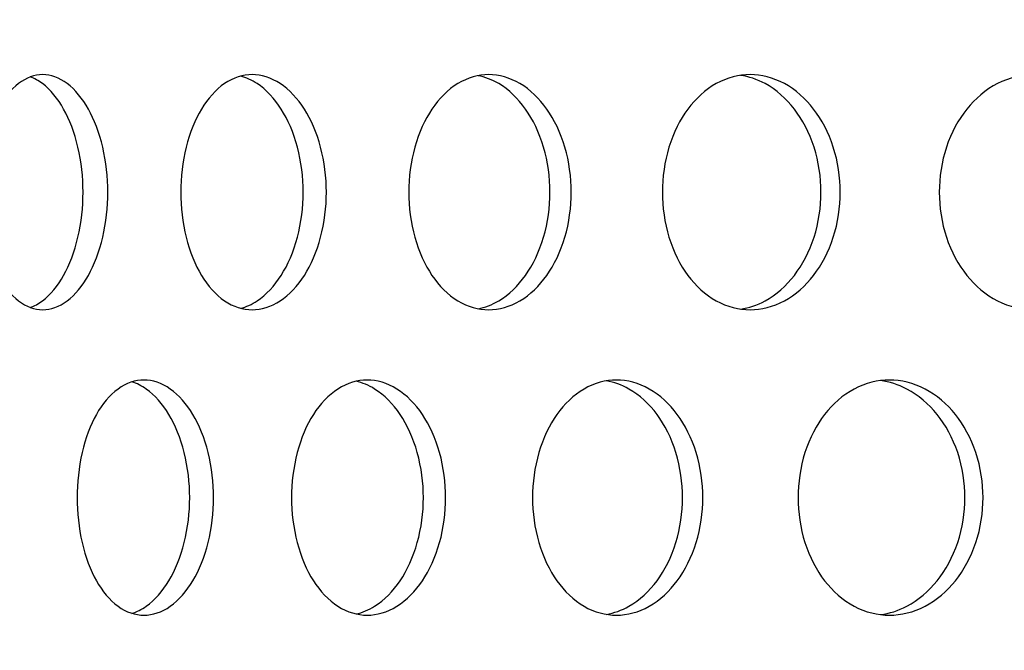
# Model space of a CAD drawing. Units: millimetres. Extents: x -7920564 to -7823015, y -5553621 to -5537064.
# Drawn here: x -7852666 to -7852633, y -5545455 to -5545433 of the extents above; entities that cross this region are included whole.
import ezdxf

# ---------------------------------------------------------------- set-up
doc = ezdxf.new("R2010")
doc.units = ezdxf.units.MM
doc.layers.add('00_Marshalls - Standard Details', color=7, linetype='Continuous')

msp = doc.modelspace()

# ---------------------------------------------------------------- hatches: boundary and pattern name
at = {"layer": '00_Marshalls - Standard Details'}
h = msp.add_hatch(dxfattribs=at)
h.set_pattern_fill('AR-CONC', color=256, scale=0.5)
h.set_pattern_definition([(50, (89.95, 3273.69), (91.0923345, -7.96954277), [9.525, -104.775]), (355, (89.95, 3273.69), (-17.6217107, 95.5284226), [7.62, -83.8202921]), (100.4514447, (97.54, 3273.03), (73.47062355, 87.55887596), [8.0950044, -89.0451223]), (46.1842, (89.95, 3299.09), (135.5395204, -21.021164), [14.2875, -157.1625]), (96.6355576, (101.25, 3297.34), (118.702067, 123.7130623), [12.1425116, -133.567804]), (351.1841512, (89.95, 3299.09), (118.702067, 123.7130623), [11.4299835, -125.729866]), (21, (102.65, 3292.74), (75.80719563, -51.1325991), [9.525, -104.775]), (326, (102.65, 3292.74), (30.9010142, 92.0939831), [7.62, -83.82]), (71.451445, (108.97, 3288.48), (106.7082096, 40.96138444), [8.0950044, -89.0449688]), (37.5, (89.953, 3273.69), (1.54430163, 42.27751944), [0, -82.804, 0, -85.09, 0, -84.1375]), (7.5, (89.953, 3273.69), (33.40983126, 50.0902874), [0, -48.514, 0, -80.899, 0, -32.0675]), (327.5, (61.632, 3273.69), (67.79529758, -2.864372), [0, -31.75, 0, -99.06, 0, -131.445]), (317.5, (48.93, 3273.69), (74.0645907, 12.7132455), [0, -41.275, 0, -65.786, 0, -93.345])])
edge = h.paths.add_edge_path()
edge.add_line((-7852261.96927, -5545309.12156), (-7852261.96927, -5545394.93749))
edge.add_line((-7852261.96927, -5545394.93749), (-7852271.96927, -5545399.93749))
edge.add_line((-7852271.96927, -5545399.93749), (-7852261.78581, -5545409.93581))
edge.add_line((-7852261.78581, -5545409.93581), (-7852259.59679, -5545644.23749))
edge.add_line((-7852259.59679, -5545644.23749), (-7852254.04293, -5545831.92329))
edge.add_arc((-7852238.48643, -5545831.41053), 15.56494, 181.887876, 225.836696)
edge.add_line((-7852249.33062, -5545842.57615), (-7852241.36267, -5545850.54409))
edge.add_arc((-7852251.28831, -5545860.86863), 14.32181, 1.128498, 46.128498, ccw=False)
edge.add_line((-7852236.96927, -5545860.58657), (-7852236.96927, -5545944.93749))
edge.add_line((-7852236.96927, -5545944.93749), (-7852876.96927, -5545944.93749))
edge.add_line((-7852876.96927, -5545944.93749), (-7852876.96927, -5545862.00003))
edge.add_arc((-7852860.94404, -5545861.57536), 16.03086, 136.517968, 181.517968, ccw=False)
edge.add_line((-7852872.57587, -5545850.54409), (-7852864.28649, -5545842.25471))
edge.add_arc((-7852877.5511, -5545830.51845), 17.71128, 318.49824, 355.450579)
edge.add_line((-7852859.89562, -5545831.92329), (-7852852.15273, -5545409.93581))
edge.add_line((-7852852.15273, -5545409.93581), (-7852841.96927, -5545399.93749))
edge.add_line((-7852841.96927, -5545399.93749), (-7852851.96927, -5545394.93749))
edge.add_line((-7852851.96927, -5545394.93749), (-7852851.96927, -5545309.12156))
edge.add_arc((-7852837.71477, -5545308.92988), 14.25579, 150.390662, 180.770414, ccw=False)
edge.add_arc((-7853331.56631, -5545188.36709), 494.65928, 346.7329655, 359.2389353)
edge.add_line((-7852836.95067, -5545194.93749), (-7852835.48891, -5545094.63749))
edge.add_line((-7852835.48891, -5545094.63749), (-7853026.96927, -5545094.63749))
edge.add_line((-7853026.96927, -5545094.63749), (-7853026.96927, -5546094.93749))
edge.add_line((-7853026.96927, -5546094.93749), (-7852086.96927, -5546094.93749))
edge.add_line((-7852086.96927, -5546094.93749), (-7852086.96927, -5545094.63749))
edge.add_line((-7852086.96927, -5545094.63749), (-7852278.42661, -5545094.63749))
edge.add_line((-7852278.42661, -5545094.63749), (-7852277.03661, -5545194.93749))
edge.add_arc((-7851761.56952, -5545185.57273), 515.55215, 181.0408078, 193.0387368)
edge.add_arc((-7852275.24418, -5545308.67801), 13.28232, -1.913704, 30.752628, ccw=False)

# ---------------------------------------------------------------- linework, layer by layer
for points, knots in [([(-7852667.60136, -5545439.22749), (-7852667.60136, -5545438.72521), (-7852667.54981, -5545438.18947), (-7852667.33894, -5545437.20396), (-7852667.17949, -5545436.75419), (-7852666.80861, -5545436.04394), (-7852666.57242, -5545435.73611), (-7852666.04945, -5545435.32788), (-7852665.76253, -5545435.22749), (-7852665.21942, -5545435.22749), (-7852664.92706, -5545435.32788), (-7852664.38441, -5545435.73611), (-7852664.13427, -5545436.04394), (-7852663.73718, -5545436.75419), (-7852663.56377, -5545437.20396), (-7852663.33323, -5545438.18947), (-7852663.27623, -5545438.72521), (-7852663.27623, -5545439.72978), (-7852663.33323, -5545440.26552), (-7852663.56377, -5545441.25103), (-7852663.73718, -5545441.70079), (-7852664.13427, -5545442.41105), (-7852664.38441, -5545442.71888), (-7852664.92706, -5545443.12711), (-7852665.21942, -5545443.22749), (-7852665.76253, -5545443.22749), (-7852666.04945, -5545443.12711), (-7852666.57242, -5545442.71888), (-7852666.80861, -5545442.41105), (-7852667.17949, -5545441.70079), (-7852667.33894, -5545441.25103), (-7852667.54981, -5545440.26552), (-7852667.60136, -5545439.72978), (-7852667.60136, -5545439.22749)], [0, 0, 0, 0, 0.15068504, 0.15068504, 0.30137008, 0.30137008, 0.45205511, 0.45205511, 0.60274015, 0.60274015, 0.75342518, 0.75342518, 0.90411021, 0.90411021, 1.05479525, 1.05479525, 1.20548029, 1.20548029, 1.35616533, 1.35616533, 1.50685037, 1.50685037, 1.6575354, 1.6575354, 1.80822044, 1.80822044, 1.95890547, 1.95890547, 2.1095905, 2.1095905, 2.26027554, 2.26027554, 2.41096058, 2.41096058, 2.41096058, 2.41096058]), ([(-7852665.9097, -5545443.15004), (-7852665.77038, -5545443.09943), (-7852665.63114, -5545443.02388), (-7852665.22576, -5545442.71888), (-7852664.97568, -5545442.41105), (-7852664.57868, -5545441.70079), (-7852664.40533, -5545441.25102), (-7852664.17486, -5545440.26552), (-7852664.11788, -5545439.72978), (-7852664.11788, -5545438.72521), (-7852664.17486, -5545438.18947), (-7852664.40533, -5545437.20396), (-7852664.57868, -5545436.75419), (-7852664.97568, -5545436.04394), (-7852665.22576, -5545435.73611), (-7852665.63114, -5545435.4311), (-7852665.77038, -5545435.35556), (-7852665.9097, -5545435.30495)], [0.6789431, 0.6789431, 0.6789431, 0.6789431, 0.75342439, 0.75342439, 0.90410926, 0.90410926, 1.05479414, 1.05479414, 1.20547902, 1.20547902, 1.3561639, 1.3561639, 1.50684878, 1.50684878, 1.65753366, 1.65753366, 1.73201494, 1.73201494, 1.73201494, 1.73201494]), ([(-7852660.794, -5545439.22749), (-7852660.794, -5545438.72521), (-7852660.73448, -5545438.18947), (-7852660.49133, -5545437.20396), (-7852660.30756, -5545436.75419), (-7852659.88076, -5545436.04394), (-7852659.60925, -5545435.73611), (-7852659.00924, -5545435.32788), (-7852658.68061, -5545435.22749), (-7852658.05963, -5545435.22749), (-7852657.72591, -5545435.32788), (-7852657.10752, -5545435.73611), (-7852656.82297, -5545436.04394), (-7852656.37168, -5545436.75419), (-7852656.17487, -5545437.20396), (-7852655.91332, -5545438.18947), (-7852655.84872, -5545438.72521), (-7852655.84872, -5545439.72978), (-7852655.91332, -5545440.26552), (-7852656.17487, -5545441.25103), (-7852656.37168, -5545441.70079), (-7852656.82297, -5545442.41105), (-7852657.10752, -5545442.71888), (-7852657.72591, -5545443.12711), (-7852658.05963, -5545443.22749), (-7852658.68061, -5545443.22749), (-7852659.00924, -5545443.12711), (-7852659.60925, -5545442.71888), (-7852659.88076, -5545442.41105), (-7852660.30756, -5545441.70079), (-7852660.49133, -5545441.25103), (-7852660.73448, -5545440.26552), (-7852660.794, -5545439.72978), (-7852660.794, -5545439.22749)], [0, 0, 0, 0, 0.15068504, 0.15068504, 0.30137008, 0.30137008, 0.45205511, 0.45205511, 0.60274015, 0.60274015, 0.75342518, 0.75342518, 0.90411021, 0.90411021, 1.05479525, 1.05479525, 1.20548029, 1.20548029, 1.35616533, 1.35616533, 1.50685037, 1.50685037, 1.6575354, 1.6575354, 1.80822044, 1.80822044, 1.95890547, 1.95890547, 2.1095905, 2.1095905, 2.26027554, 2.26027554, 2.41096058, 2.41096058, 2.41096058, 2.41096058]), ([(-7852658.76198, -5545443.17563), (-7852658.57357, -5545443.12659), (-7852658.38399, -5545443.0426), (-7852657.89366, -5545442.71888), (-7852657.60916, -5545442.41105), (-7852657.15797, -5545441.70079), (-7852656.96121, -5545441.25102), (-7852656.69973, -5545440.26552), (-7852656.63515, -5545439.72978), (-7852656.63515, -5545438.72521), (-7852656.69973, -5545438.18947), (-7852656.96121, -5545437.20396), (-7852657.15797, -5545436.75419), (-7852657.60916, -5545436.04394), (-7852657.89366, -5545435.73611), (-7852658.38399, -5545435.41239), (-7852658.57357, -5545435.3284), (-7852658.76198, -5545435.27935)], [0.66512613, 0.66512613, 0.66512613, 0.66512613, 0.75342439, 0.75342439, 0.90410926, 0.90410926, 1.05479414, 1.05479414, 1.20547902, 1.20547902, 1.3561639, 1.3561639, 1.50684878, 1.50684878, 1.65753366, 1.65753366, 1.74583191, 1.74583191, 1.74583191, 1.74583191]), ([(-7852653.04638, -5545439.22749), (-7852653.04638, -5545438.72521), (-7852652.97945, -5545438.18947), (-7852652.70621, -5545437.20396), (-7852652.49978, -5545436.75419), (-7852652.02093, -5545436.04394), (-7852651.71655, -5545435.73611), (-7852651.04494, -5545435.32788), (-7852650.67758, -5545435.22749), (-7852649.98435, -5545435.22749), (-7852649.6123, -5545435.32788), (-7852648.92376, -5545435.73611), (-7852648.60738, -5545436.04394), (-7852648.10598, -5545436.75419), (-7852647.88754, -5545437.20396), (-7852647.59737, -5545438.18947), (-7852647.52575, -5545438.72521), (-7852647.52575, -5545439.72978), (-7852647.59737, -5545440.26552), (-7852647.88754, -5545441.25103), (-7852648.10598, -5545441.70079), (-7852648.60738, -5545442.41105), (-7852648.92376, -5545442.71888), (-7852649.6123, -5545443.12711), (-7852649.98435, -5545443.22749), (-7852650.67758, -5545443.22749), (-7852651.04494, -5545443.12711), (-7852651.71655, -5545442.71888), (-7852652.02093, -5545442.41105), (-7852652.49978, -5545441.70079), (-7852652.70621, -5545441.25103), (-7852652.97945, -5545440.26552), (-7852653.04638, -5545439.72978), (-7852653.04638, -5545439.22749)], [0, 0, 0, 0, 0.15068504, 0.15068504, 0.30137008, 0.30137008, 0.45205511, 0.45205511, 0.60274015, 0.60274015, 0.75342518, 0.75342518, 0.90411021, 0.90411021, 1.05479525, 1.05479525, 1.20548029, 1.20548029, 1.35616533, 1.35616533, 1.50685037, 1.50685037, 1.6575354, 1.6575354, 1.80822044, 1.80822044, 1.95890547, 1.95890547, 2.1095905, 2.1095905, 2.26027554, 2.26027554, 2.41096058, 2.41096058, 2.41096058, 2.41096058]), ([(-7852650.69211, -5545443.1921), (-7852650.45675, -5545443.14665), (-7852650.21827, -5545443.05727), (-7852649.64758, -5545442.71888), (-7852649.33124, -5545442.41105), (-7852648.82993, -5545441.70079), (-7852648.61154, -5545441.25102), (-7852648.32143, -5545440.26552), (-7852648.24983, -5545439.72978), (-7852648.24983, -5545438.72521), (-7852648.32143, -5545438.18947), (-7852648.61154, -5545437.20396), (-7852648.82993, -5545436.75419), (-7852649.33124, -5545436.04394), (-7852649.64758, -5545435.73611), (-7852650.21827, -5545435.39772), (-7852650.45675, -5545435.30833), (-7852650.69211, -5545435.26289)], [0.65429788, 0.65429788, 0.65429788, 0.65429788, 0.75342439, 0.75342439, 0.90410926, 0.90410926, 1.05479414, 1.05479414, 1.20547902, 1.20547902, 1.3561639, 1.3561639, 1.50684878, 1.50684878, 1.65753366, 1.65753366, 1.75666016, 1.75666016, 1.75666016, 1.75666016]), ([(-7852644.42868, -5545439.22749), (-7852644.42868, -5545438.72521), (-7852644.35493, -5545438.18947), (-7852644.05408, -5545437.20396), (-7852643.82686, -5545436.75419), (-7852643.30029, -5545436.04394), (-7852642.96581, -5545435.73611), (-7852642.22867, -5545435.32788), (-7852641.82591, -5545435.22749), (-7852641.0667, -5545435.22749), (-7852640.6597, -5545435.32788), (-7852639.90724, -5545435.73611), (-7852639.5619, -5545436.04394), (-7852639.01493, -5545436.75419), (-7852638.77685, -5545437.20396), (-7852638.46067, -5545438.18947), (-7852638.38269, -5545438.72521), (-7852638.38269, -5545439.72978), (-7852638.46067, -5545440.26552), (-7852638.77685, -5545441.25103), (-7852639.01493, -5545441.70079), (-7852639.5619, -5545442.41105), (-7852639.90724, -5545442.71888), (-7852640.6597, -5545443.12711), (-7852641.0667, -5545443.22749), (-7852641.82591, -5545443.22749), (-7852642.22867, -5545443.12711), (-7852642.96581, -5545442.71888), (-7852643.30029, -5545442.41105), (-7852643.82686, -5545441.70079), (-7852644.05408, -5545441.25103), (-7852644.35493, -5545440.26552), (-7852644.42868, -5545439.72978), (-7852644.42868, -5545439.22749)], [0, 0, 0, 0, 0.15068504, 0.15068504, 0.30137008, 0.30137008, 0.45205511, 0.45205511, 0.60274015, 0.60274015, 0.75342518, 0.75342518, 0.90411021, 0.90411021, 1.05479525, 1.05479525, 1.20548029, 1.20548029, 1.35616533, 1.35616533, 1.50685037, 1.50685037, 1.6575354, 1.6575354, 1.80822044, 1.80822044, 1.95890547, 1.95890547, 2.1095905, 2.1095905, 2.26027554, 2.26027554, 2.41096058, 2.41096058, 2.41096058, 2.41096058]), ([(-7852641.7733, -5545443.20325), (-7852641.49345, -5545443.16229), (-7852641.20801, -5545443.06928), (-7852640.56218, -5545442.71888), (-7852640.21688, -5545442.41105), (-7852639.66998, -5545441.70079), (-7852639.43195, -5545441.25102), (-7852639.11583, -5545440.26552), (-7852639.03786, -5545439.72978), (-7852639.03786, -5545438.72521), (-7852639.11583, -5545438.18947), (-7852639.43195, -5545437.20396), (-7852639.66998, -5545436.75419), (-7852640.21688, -5545436.04394), (-7852640.56218, -5545435.73611), (-7852641.20801, -5545435.3857), (-7852641.49345, -5545435.29269), (-7852641.7733, -5545435.25174)], [0.64542541, 0.64542541, 0.64542541, 0.64542541, 0.75342439, 0.75342439, 0.90410926, 0.90410926, 1.05479414, 1.05479414, 1.20547902, 1.20547902, 1.3561639, 1.3561639, 1.50684878, 1.50684878, 1.65753366, 1.65753366, 1.76553263, 1.76553263, 1.76553263, 1.76553263]), ([(-7852635.01893, -5545439.22749), (-7852635.01893, -5545438.72521), (-7852634.93904, -5545438.18947), (-7852634.61329, -5545437.20396), (-7852634.36735, -5545436.75419), (-7852633.79783, -5545436.04394), (-7852633.43627, -5545435.73611), (-7852632.64028, -5545435.32788), (-7852632.20576, -5545435.22749), (-7852631.38746, -5545435.22749), (-7852630.94919, -5545435.32788), (-7852630.13963, -5545435.73611), (-7852629.76845, -5545436.04394), (-7852629.18086, -5545436.75419), (-7852628.92529, -5545437.20396), (-7852628.58598, -5545438.18947), (-7852628.50233, -5545438.72521), (-7852628.50233, -5545439.72978), (-7852628.58598, -5545440.26552), (-7852628.92529, -5545441.25103), (-7852629.18086, -5545441.70079), (-7852629.76845, -5545442.41105), (-7852630.13963, -5545442.71888), (-7852630.94919, -5545443.12711), (-7852631.38746, -5545443.22749), (-7852632.20576, -5545443.22749), (-7852632.64028, -5545443.12711), (-7852633.43627, -5545442.71888), (-7852633.79783, -5545442.41105), (-7852634.36735, -5545441.70079), (-7852634.61329, -5545441.25103), (-7852634.93904, -5545440.26552), (-7852635.01893, -5545439.72978), (-7852635.01893, -5545439.22749)], [0, 0, 0, 0, 0.15068504, 0.15068504, 0.30137008, 0.30137008, 0.45205511, 0.45205511, 0.60274015, 0.60274015, 0.75342518, 0.75342518, 0.90411021, 0.90411021, 1.05479525, 1.05479525, 1.20548029, 1.20548029, 1.35616533, 1.35616533, 1.50685037, 1.50685037, 1.6575354, 1.6575354, 1.80822044, 1.80822044, 1.95890547, 1.95890547, 2.1095905, 2.1095905, 2.26027554, 2.26027554, 2.41096058, 2.41096058, 2.41096058, 2.41096058]), ([(-7852664.31927, -5545449.61749), (-7852664.31927, -5545449.11521), (-7852664.26367, -5545448.57947), (-7852664.03641, -5545447.59396), (-7852663.8646, -5545447.14419), (-7852663.46531, -5545446.43394), (-7852663.21117, -5545446.12611), (-7852662.64905, -5545445.71788), (-7852662.34092, -5545445.61749), (-7852661.75822, -5545445.61749), (-7852661.44482, -5545445.71788), (-7852660.86364, -5545446.12611), (-7852660.596, -5545446.43394), (-7852660.17132, -5545447.14419), (-7852659.986, -5545447.59396), (-7852659.73968, -5545448.57947), (-7852659.67881, -5545449.11521), (-7852659.67881, -5545450.11978), (-7852659.73968, -5545450.65552), (-7852659.986, -5545451.64103), (-7852660.17132, -5545452.09079), (-7852660.596, -5545452.80105), (-7852660.86364, -5545453.10888), (-7852661.44482, -5545453.51711), (-7852661.75822, -5545453.61749), (-7852662.34092, -5545453.61749), (-7852662.64905, -5545453.51711), (-7852663.21117, -5545453.10888), (-7852663.46531, -5545452.80105), (-7852663.8646, -5545452.09079), (-7852664.03641, -5545451.64103), (-7852664.26367, -5545450.65552), (-7852664.31927, -5545450.11978), (-7852664.31927, -5545449.61749)], [0, 0, 0, 0, 0.15068504, 0.15068504, 0.30137008, 0.30137008, 0.45205511, 0.45205511, 0.60274015, 0.60274015, 0.75342518, 0.75342518, 0.90411021, 0.90411021, 1.05479525, 1.05479525, 1.20548029, 1.20548029, 1.35616533, 1.35616533, 1.50685037, 1.50685037, 1.6575354, 1.6575354, 1.80822044, 1.80822044, 1.95890547, 1.95890547, 2.1095905, 2.1095905, 2.26027554, 2.26027554, 2.41096058, 2.41096058, 2.41096058, 2.41096058]), ([(-7852662.45537, -5545453.55433), (-7852662.29126, -5545453.50414), (-7852662.12669, -5545453.42387), (-7852661.67831, -5545453.10888), (-7852661.41072, -5545452.80105), (-7852660.98614, -5545452.09079), (-7852660.80087, -5545451.64102), (-7852660.55462, -5545450.65552), (-7852660.49378, -5545450.11978), (-7852660.49378, -5545449.11521), (-7852660.55462, -5545448.57947), (-7852660.80087, -5545447.59396), (-7852660.98614, -5545447.14419), (-7852661.41072, -5545446.43394), (-7852661.67831, -5545446.12611), (-7852662.12669, -5545445.81112), (-7852662.29126, -5545445.73085), (-7852662.45537, -5545445.68065)], [0.6715712, 0.6715712, 0.6715712, 0.6715712, 0.75342439, 0.75342439, 0.90410926, 0.90410926, 1.05479414, 1.05479414, 1.20547902, 1.20547902, 1.3561639, 1.3561639, 1.50684878, 1.50684878, 1.65753366, 1.65753366, 1.73938684, 1.73938684, 1.73938684, 1.73938684]), ([(-7852657.03353, -5545449.61749), (-7852657.03353, -5545449.11521), (-7852656.97023, -5545448.57947), (-7852656.71175, -5545447.59396), (-7852656.51643, -5545447.14419), (-7852656.06308, -5545446.43394), (-7852655.77481, -5545446.12611), (-7852655.13828, -5545445.71788), (-7852654.78989, -5545445.61749), (-7852654.13204, -5545445.61749), (-7852653.77876, -5545445.71788), (-7852653.12455, -5545446.12611), (-7852652.82375, -5545446.43394), (-7852652.34686, -5545447.14419), (-7852652.139, -5545447.59396), (-7852651.86283, -5545448.57947), (-7852651.79464, -5545449.11521), (-7852651.79464, -5545450.11978), (-7852651.86283, -5545450.65552), (-7852652.139, -5545451.64103), (-7852652.34686, -5545452.09079), (-7852652.82375, -5545452.80105), (-7852653.12455, -5545453.10888), (-7852653.77876, -5545453.51711), (-7852654.13204, -5545453.61749), (-7852654.78989, -5545453.61749), (-7852655.13828, -5545453.51711), (-7852655.77481, -5545453.10888), (-7852656.06308, -5545452.80105), (-7852656.51643, -5545452.09079), (-7852656.71175, -5545451.64103), (-7852656.97023, -5545450.65552), (-7852657.03353, -5545450.11978), (-7852657.03353, -5545449.61749)], [0, 0, 0, 0, 0.15068504, 0.15068504, 0.30137008, 0.30137008, 0.45205511, 0.45205511, 0.60274015, 0.60274015, 0.75342518, 0.75342518, 0.90411021, 0.90411021, 1.05479525, 1.05479525, 1.20548029, 1.20548029, 1.35616533, 1.35616533, 1.50685037, 1.50685037, 1.6575354, 1.6575354, 1.80822044, 1.80822044, 1.95890547, 1.95890547, 2.1095905, 2.1095905, 2.26027554, 2.26027554, 2.41096058, 2.41096058, 2.41096058, 2.41096058]), ([(-7852654.83792, -5545453.57471), (-7852654.62575, -5545453.5273), (-7852654.41151, -5545453.44033), (-7852653.88039, -5545453.10888), (-7852653.57963, -5545452.80105), (-7852653.10283, -5545452.09079), (-7852652.89502, -5545451.64102), (-7852652.61892, -5545450.65552), (-7852652.55075, -5545450.11978), (-7852652.55075, -5545449.11521), (-7852652.61892, -5545448.57947), (-7852652.89502, -5545447.59396), (-7852653.10283, -5545447.14419), (-7852653.57963, -5545446.43394), (-7852653.88039, -5545446.12611), (-7852654.41151, -5545445.79465), (-7852654.62575, -5545445.70768), (-7852654.83792, -5545445.66028)], [0.65941604, 0.65941604, 0.65941604, 0.65941604, 0.75342439, 0.75342439, 0.90410926, 0.90410926, 1.05479414, 1.05479414, 1.20547902, 1.20547902, 1.3561639, 1.3561639, 1.50684878, 1.50684878, 1.65753366, 1.65753366, 1.751542, 1.751542, 1.751542, 1.751542]), ([(-7852648.84159, -5545449.61749), (-7852648.84159, -5545449.11521), (-7852648.77117, -5545448.57947), (-7852648.4838, -5545447.59396), (-7852648.26673, -5545447.14419), (-7852647.76345, -5545446.43394), (-7852647.44366, -5545446.12611), (-7852646.73848, -5545445.71788), (-7852646.35298, -5545445.61749), (-7852645.62594, -5545445.61749), (-7852645.23598, -5545445.71788), (-7852644.51466, -5545446.12611), (-7852644.18342, -5545446.43394), (-7852643.65864, -5545447.14419), (-7852643.43013, -5545447.59396), (-7852643.12661, -5545448.57947), (-7852643.05172, -5545449.11521), (-7852643.05172, -5545450.11978), (-7852643.12661, -5545450.65552), (-7852643.43013, -5545451.64103), (-7852643.65864, -5545452.09079), (-7852644.18342, -5545452.80105), (-7852644.51466, -5545453.10888), (-7852645.23598, -5545453.51711), (-7852645.62594, -5545453.61749), (-7852646.35298, -5545453.61749), (-7852646.73848, -5545453.51711), (-7852647.44366, -5545453.10888), (-7852647.76345, -5545452.80105), (-7852648.26673, -5545452.09079), (-7852648.4838, -5545451.64103), (-7852648.77117, -5545450.65552), (-7852648.84159, -5545450.11978), (-7852648.84159, -5545449.61749)], [0, 0, 0, 0, 0.15068504, 0.15068504, 0.30137008, 0.30137008, 0.45205511, 0.45205511, 0.60274015, 0.60274015, 0.75342518, 0.75342518, 0.90411021, 0.90411021, 1.05479525, 1.05479525, 1.20548029, 1.20548029, 1.35616533, 1.35616533, 1.50685037, 1.50685037, 1.6575354, 1.6575354, 1.80822044, 1.80822044, 1.95890547, 1.95890547, 2.1095905, 2.1095905, 2.26027554, 2.26027554, 2.41096058, 2.41096058, 2.41096058, 2.41096058]), ([(-7852646.33394, -5545453.58819), (-7852646.07601, -5545453.54491), (-7852645.81377, -5545453.45354), (-7852645.20482, -5545453.10888), (-7852644.87363, -5545452.80105), (-7852644.34893, -5545452.09079), (-7852644.12046, -5545451.64102), (-7852643.817, -5545450.65552), (-7852643.74213, -5545450.11978), (-7852643.74213, -5545449.11521), (-7852643.817, -5545448.57947), (-7852644.12046, -5545447.59396), (-7852644.34893, -5545447.14419), (-7852644.87363, -5545446.43394), (-7852645.20482, -5545446.12611), (-7852645.81377, -5545445.78144), (-7852646.07601, -5545445.69007), (-7852646.33394, -5545445.6468)], [0.6496626, 0.6496626, 0.6496626, 0.6496626, 0.75342439, 0.75342439, 0.90410926, 0.90410926, 1.05479414, 1.05479414, 1.20547902, 1.20547902, 1.3561639, 1.3561639, 1.50684878, 1.50684878, 1.65753366, 1.65753366, 1.76129544, 1.76129544, 1.76129544, 1.76129544]), ([(-7852639.81765, -5545449.61749), (-7852639.81765, -5545449.11521), (-7852639.74074, -5545448.57947), (-7852639.42708, -5545447.59396), (-7852639.19024, -5545447.14419), (-7852638.64157, -5545446.43394), (-7852638.29315, -5545446.12611), (-7852637.52572, -5545445.71788), (-7852637.1066, -5545445.61749), (-7852636.31696, -5545445.61749), (-7852635.89384, -5545445.71788), (-7852635.11195, -5545446.12611), (-7852634.75328, -5545446.43394), (-7852634.18535, -5545447.14419), (-7852633.93825, -5545447.59396), (-7852633.61013, -5545448.57947), (-7852633.52922, -5545449.11521), (-7852633.52922, -5545450.11978), (-7852633.61013, -5545450.65552), (-7852633.93825, -5545451.64103), (-7852634.18535, -5545452.09079), (-7852634.75328, -5545452.80105), (-7852635.11195, -5545453.10888), (-7852635.89384, -5545453.51711), (-7852636.31696, -5545453.61749), (-7852637.1066, -5545453.61749), (-7852637.52572, -5545453.51711), (-7852638.29315, -5545453.10888), (-7852638.64157, -5545452.80105), (-7852639.19024, -5545452.09079), (-7852639.42708, -5545451.64103), (-7852639.74074, -5545450.65552), (-7852639.81765, -5545450.11978), (-7852639.81765, -5545449.61749)], [0, 0, 0, 0, 0.15068504, 0.15068504, 0.30137008, 0.30137008, 0.45205511, 0.45205511, 0.60274015, 0.60274015, 0.75342518, 0.75342518, 0.90411021, 0.90411021, 1.05479525, 1.05479525, 1.20548029, 1.20548029, 1.35616533, 1.35616533, 1.50685037, 1.50685037, 1.6575354, 1.6575354, 1.80822044, 1.80822044, 1.95890547, 1.95890547, 2.1095905, 2.1095905, 2.26027554, 2.26027554, 2.41096058, 2.41096058, 2.41096058, 2.41096058]), ([(-7852637.02052, -5545453.59749), (-7852636.71947, -5545453.55895), (-7852636.41141, -5545453.46458), (-7852635.73018, -5545453.10888), (-7852635.37155, -5545452.80105), (-7852634.8037, -5545452.09079), (-7852634.55663, -5545451.64102), (-7852634.22857, -5545450.65552), (-7852634.14768, -5545450.11978), (-7852634.14768, -5545449.11521), (-7852634.22857, -5545448.57947), (-7852634.55663, -5545447.59396), (-7852634.8037, -5545447.14419), (-7852635.37155, -5545446.43394), (-7852635.73018, -5545446.12611), (-7852636.41141, -5545445.77041), (-7852636.71947, -5545445.67603), (-7852637.02052, -5545445.6375)], [0.64151926, 0.64151926, 0.64151926, 0.64151926, 0.75342439, 0.75342439, 0.90410926, 0.90410926, 1.05479414, 1.05479414, 1.20547902, 1.20547902, 1.3561639, 1.3561639, 1.50684878, 1.50684878, 1.65753366, 1.65753366, 1.76943878, 1.76943878, 1.76943878, 1.76943878])]:
    msp.add_open_spline(points, degree=3, knots=knots, dxfattribs=at)

doc.saveas('drawing.dxf')
